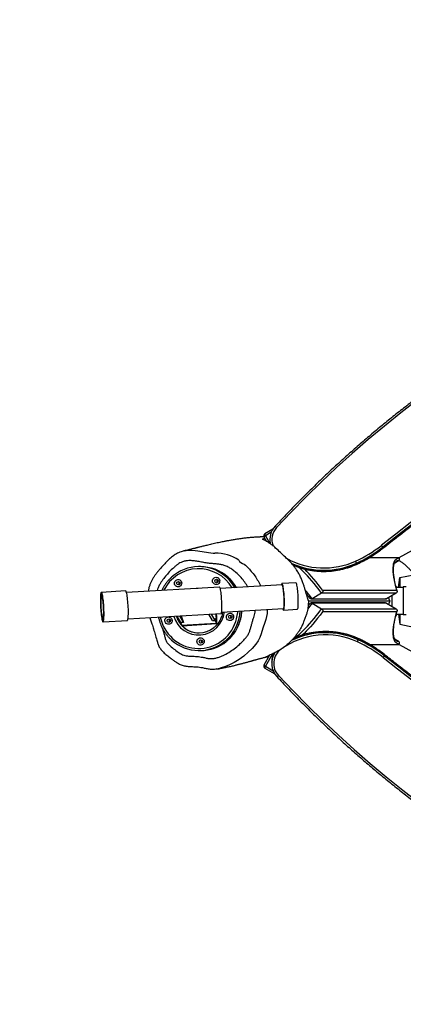
# Model space of a CAD drawing. Units: millimetres. Extents: x -1415 to -263, y 397 to 985.
# Drawn here: x -971 to -916, y 556 to 696 of the extents above; entities that cross this region are included whole.
import ezdxf

# ---------------------------------------------------------------- set-up
doc = ezdxf.new("R2010")
doc.units = ezdxf.units.MM
doc.header["$LTSCALE"] = 20
doc.header["$PDSIZE"] = -1
doc.layers.add('VP-DIM', color=7, linetype='Continuous')
doc.layers.add('VP-EQ', color=7, linetype='Continuous', true_color=0x8a3492)
doc.dimstyles.get("Standard").update_dxf_attribs({"dimtxt": 14, "dimasz": 20, "dimexe": 20, "dimexo": 50, "dimgap": 20, "dimtad": 0, "dimdec": 0, "dimzin": 0, "dimdsep": 46, "dimtxsty": 'Standard', "dimcen": -0.09, "dimadec": 0, "dimazin": 0, "dimtfac": 1, "dimtdec": 4, "dimtofl": 0, "dimtmove": 0, "dimatfit": 3, "dimfxl": 70, "dimfxlon": 1, "dimtolj": 1, "dimtzin": 0, "dimarcsym": 0})

# ---------------------------------------------------------------- blocks, each defined once
blk = doc.blocks.new('*D22')
at = {"layer": 'Defpoints', "color": 0}
for p in [(-415.05, 964.85), (-415.05, 613.73), (-1115, 611.87)]:
    blk.add_point(p, dxfattribs=at)
at = {"layer": 'VP-DIM', "color": 0, "lineweight": -2}
for p, q in [((-1115, 894.85), (-1115, 984.85)), ((-415.05, 894.85), (-415.05, 984.85)), ((-1095, 964.85), (-799.82, 964.85)), ((-435.05, 964.85), (-727.15, 964.85))]:
    blk.add_line(p, q, dxfattribs=at)
at = {"layer": 'VP-DIM', "color": 0}
for points in [[(-1095, 968.18), (-1095, 961.51), (-1115, 964.85)], [(-435.05, 961.51), (-435.05, 968.18), (-415.05, 964.85)]]:
    blk.add_solid(points, dxfattribs=at)
at = {"layer": 'VP-DIM', "color": 0, "insert": (-763.49, 964.85), "char_height": 14, "attachment_point": 5}
blk.add_mtext('\\A1;700', dxfattribs=at)
blk = doc.blocks.new('*D23')
at = {"layer": 'Defpoints', "color": 0}
for p in [(-570.04, 911.35), (-959.25, 613.25), (-570.04, 613.46)]:
    blk.add_point(p, dxfattribs=at)
at = {"layer": 'VP-DIM', "color": 0, "lineweight": -2}
for p, q in [((-959.25, 841.35), (-959.25, 931.35)), ((-570.04, 841.35), (-570.04, 931.35)), ((-939.25, 911.35), (-799.94, 911.35)), ((-590.04, 911.35), (-727.28, 911.35))]:
    blk.add_line(p, q, dxfattribs=at)
at = {"layer": 'VP-DIM', "color": 0}
for points in [[(-939.25, 914.69), (-939.25, 908.02), (-959.25, 911.35)], [(-590.04, 908.02), (-590.04, 914.69), (-570.04, 911.35)]]:
    blk.add_solid(points, dxfattribs=at)
at = {"layer": 'VP-DIM', "color": 0, "insert": (-763.61, 911.35), "char_height": 14, "attachment_point": 5}
blk.add_mtext('\\A1;400', dxfattribs=at)
blk = doc.blocks.new('RB1234')
at = {"color": 7, "linetype": 'Continuous', "lineweight": 25}
for p, q in [((-934.59, 623.59), (-935.76, 622.91)), ((-916.57, 619.53), (-908.46, 624.03)), ((-935.87, 622.5), (-935.49, 621.84)), ((-935.03, 622), (-935.02, 621.84)), ((-918.91, 621.01), (-918.91, 620.85)), ((-918.91, 620.85), (-918.91, 620.85)), ((-947.29, 620.47), (-947.26, 620.48)), ((-920.82, 619.53), (-916.57, 619.53)), ((-916.54, 619.49), (-916.56, 619.53)), ((-944.93, 618.23), (-945.16, 618.23)), ((-922.66, 618.72), (-922.65, 618.57)), ((-917.19, 618.77), (-916.65, 619.09)), ((-916.99, 618.98), (-916.99, 618.98)), ((-916.67, 615.23), (-916.46, 616.67)), ((-916.46, 616.67), (-914.45, 617.08)), ((-916.46, 616.67), (-916.46, 615.23)), ((-942.23, 615.31), (-955.52, 614.55)), ((-933.26, 615.61), (-942.12, 615.1)), ((-931.31, 615.94), (-933.3, 615.82)), ((-916.88, 615.23), (-917.06, 615.54)), ((-915.97, 615.23), (-916.98, 615.23)), ((-915.57, 615.33), (-915.97, 615.33)), ((-915.97, 615.33), (-915.97, 611.33)), ((-955.63, 614.76), (-959.11, 614.56)), ((-959.06, 614.34), (-959.09, 614.34)), ((-929.14, 613.61), (-918.51, 613.61)), ((-927.63, 614.45), (-928.99, 613.65)), ((-928.99, 613.65), (-918.36, 613.65)), ((-917, 614.45), (-927.63, 614.45)), ((-927.5, 614.86), (-916.91, 614.86)), ((-917, 614.45), (-918.36, 613.65)), ((-917.9, 613.33), (-918.09, 613.81)), ((-941.92, 611.74), (-933.07, 612.25)), ((-929.52, 613.33), (-917.9, 613.33)), ((-918.51, 613.04), (-929.14, 613.04)), ((-928.99, 613), (-927.63, 612.2)), ((-918.36, 613), (-928.99, 613)), ((-927.63, 612.2), (-917, 612.2)), ((-918.36, 613), (-917, 612.2)), ((-917.9, 613.33), (-918.09, 612.84)), ((-955.3, 610.75), (-942.01, 611.52)), ((-947.77, 610.26), (-948.27, 611.16)), ((-947.38, 610.28), (-947.88, 611.18)), ((-947.71, 611.19), (-947.38, 610.27)), ((-943.25, 610.53), (-943.74, 611.42)), ((-942.86, 610.55), (-943.35, 611.44)), ((-942.85, 610.81), (-942.86, 610.55)), ((-942.85, 610.81), (-942.86, 610.55)), ((-942.81, 610.7), (-942.85, 610.81)), ((-942.85, 610.81), (-942.71, 610.43)), ((-942.85, 610.81), (-942.85, 610.81)), ((-942.67, 611.12), (-942.81, 610.7)), ((-942.64, 611.43), (-942.69, 611.43)), ((-942.69, 611.43), (-942.67, 611.12)), ((-942.69, 611.43), (-942.64, 611.43)), ((-942.65, 610.69), (-942.69, 611.41)), ((-942.69, 611.41), (-942.64, 611.41)), ((-942.64, 611.48), (-942.64, 611.43)), ((-942.6, 610.69), (-942.64, 611.41)), ((-933.08, 612.03), (-931.1, 612.14)), ((-916.91, 611.79), (-927.5, 611.79)), ((-916.88, 611.43), (-917.06, 611.11)), ((-916.99, 611.43), (-915.97, 611.43)), ((-916.67, 611.43), (-916.46, 609.99)), ((-916.46, 611.43), (-916.46, 609.99)), ((-915.57, 611.33), (-915.97, 611.33)), ((-958.88, 610.55), (-958.84, 610.55)), ((-958.86, 610.33), (-955.39, 610.53)), ((-947.77, 610.26), (-947.38, 610.28)), ((-947.38, 610.27), (-947.77, 610.25)), ((-947.77, 610.26), (-947.77, 610.25)), ((-947.77, 610.25), (-947.64, 609.87)), ((-947.64, 609.87), (-942.72, 610.17)), ((-947.58, 609.79), (-942.66, 610.09)), ((-943.25, 610.53), (-942.86, 610.55)), ((-943.25, 610.52), (-942.86, 610.55)), ((-943.25, 610.52), (-943.25, 610.53)), ((-943.25, 610.53), (-943.25, 610.52)), ((-942.86, 610.55), (-942.72, 610.17)), ((-942.81, 610.7), (-942.81, 610.7)), ((-942.72, 610.17), (-942.71, 610.43)), ((-942.65, 610.69), (-942.6, 610.69)), ((-916.46, 609.99), (-913.56, 609.38)), ((-922.4, 607.94), (-922.4, 607.79)), ((-920.81, 607.12), (-916.57, 607.12)), ((-916.65, 607.57), (-917.19, 607.88)), ((-916.99, 607.67), (-916.99, 607.67)), ((-916.57, 607.12), (-908.46, 602.62)), ((-916.56, 607.12), (-916.54, 607.16)), ((-945.16, 606.23), (-944.93, 606.23)), ((-935.07, 605.56), (-935.87, 604.15)), ((-918.65, 605.65), (-918.66, 605.5)), ((-918.65, 605.65), (-918.65, 605.66)), ((-935.76, 603.74), (-934.4, 602.94)), ((-934.77, 604.67), (-934.78, 604.51))]:
    blk.add_line(p, q, dxfattribs=at)
at = {"color": 8, "linetype": 'Continuous', "lineweight": 25}
for p, q in [((-934.83, 623.14), (-935.66, 622.65)), ((-935.66, 622.65), (-935.03, 621.54)), ((-916.54, 619.49), (-916.56, 619.53)), ((-916.54, 619.49), (-916.54, 619.49)), ((-931.57, 618.39), (-931.64, 618.35)), ((-922.65, 618.56), (-922.65, 618.57)), ((-917.19, 618.77), (-916.65, 619.08)), ((-916.65, 619.09), (-916.65, 619.08)), ((-936.62, 616.01), (-936.31, 615.43)), ((-942.8, 610.68), (-942.65, 610.69)), ((-931.47, 608.2), (-931.43, 608.17)), ((-922.4, 607.94), (-922.4, 607.94)), ((-916.65, 607.57), (-917.19, 607.88)), ((-916.65, 607.57), (-916.65, 607.57)), ((-916.56, 607.12), (-916.54, 607.16)), ((-916.54, 607.16), (-916.54, 607.16)), ((-934.67, 605.75), (-935.66, 604)), ((-935.66, 604), (-934.57, 603.36))]:
    blk.add_line(p, q, dxfattribs=at)
at = {"color": 7, "linetype": 'Continuous', "lineweight": 25, "flags": 128}
for points in [[(-935.02, 621.84), (-935.02, 621.8), (-935, 621.52)], [(-945.69, 620.54), (-945.69, 620.54), (-945.31, 620.49), (-943.81, 620.27), (-943.11, 620.18), (-942.88, 620.17), (-942.88, 620.17)], [(-916.91, 614.86), (-917.04, 615.36), (-917.15, 615.84), (-917.24, 616.29), (-917.31, 616.71), (-917.36, 617.1), (-917.4, 617.47), (-917.41, 617.8), (-917.41, 618.11), (-917.39, 618.39), (-917.35, 618.63), (-917.29, 618.85), (-917.21, 619.03), (-917.11, 619.19), (-917, 619.31), (-916.86, 619.4), (-916.71, 619.46), (-916.54, 619.49)], [(-948.66, 615.83), (-948.65, 615.97), (-948.61, 616.1), (-948.53, 616.21), (-948.43, 616.3), (-948.31, 616.36), (-948.18, 616.39), (-948.04, 616.38), (-947.91, 616.33), (-947.8, 616.25), (-947.71, 616.15), (-947.66, 616.03), (-947.63, 615.89), (-947.64, 615.76), (-947.68, 615.63), (-947.76, 615.51), (-947.86, 615.42), (-947.98, 615.36), (-948.12, 615.34), (-948.25, 615.35), (-948.38, 615.39), (-948.49, 615.47), (-948.58, 615.57), (-948.64, 615.7), (-948.66, 615.83)], [(-943.23, 616.16), (-943.22, 616.3), (-943.18, 616.43), (-943.1, 616.54), (-943, 616.63), (-942.88, 616.69), (-942.75, 616.71), (-942.61, 616.7), (-942.48, 616.66), (-942.37, 616.58), (-942.28, 616.48), (-942.22, 616.36), (-942.2, 616.22), (-942.21, 616.09), (-942.25, 615.96), (-942.33, 615.84), (-942.43, 615.75), (-942.55, 615.69), (-942.68, 615.67), (-942.82, 615.68), (-942.95, 615.72), (-943.06, 615.8), (-943.15, 615.9), (-943.21, 616.02), (-943.23, 616.16)], [(-942.01, 611.52), (-942.01, 611.52), (-941.98, 611.54), (-941.95, 611.6), (-941.93, 611.69), (-941.91, 611.81), (-941.9, 611.96), (-941.89, 612.14), (-941.88, 612.35), (-941.88, 612.57), (-941.88, 612.81), (-941.89, 613.06), (-941.9, 613.32), (-941.92, 613.57), (-941.94, 613.83), (-941.96, 614.08), (-941.98, 614.31), (-942.01, 614.53), (-942.04, 614.73), (-942.07, 614.9), (-942.1, 615.05), (-942.14, 615.17), (-942.17, 615.25), (-942.2, 615.3), (-942.23, 615.31)], [(-932.95, 612.91), (-932.95, 613.14), (-932.95, 613.38), (-932.96, 613.63), (-932.97, 613.89), (-932.99, 614.15), (-933.01, 614.4), (-933.03, 614.65), (-933.06, 614.88), (-933.09, 615.1), (-933.12, 615.29), (-933.15, 615.46), (-933.18, 615.59), (-933.21, 615.7), (-933.25, 615.78), (-933.28, 615.82), (-933.31, 615.82), (-933.33, 615.79), (-933.36, 615.72), (-933.38, 615.63), (-933.38, 615.6)], [(-932.98, 613.02), (-932.98, 613.24), (-932.98, 613.47), (-932.99, 613.71), (-933, 613.96), (-933.02, 614.21), (-933.04, 614.45), (-933.06, 614.68), (-933.09, 614.89), (-933.12, 615.08), (-933.15, 615.25), (-933.18, 615.39), (-933.21, 615.5), (-933.24, 615.58), (-933.27, 615.62), (-933.3, 615.62), (-933.31, 615.61)], [(-930.97, 613.02), (-930.97, 613.25), (-930.97, 613.49), (-930.98, 613.75), (-930.99, 614.01), (-931.01, 614.26), (-931.03, 614.52), (-931.05, 614.76), (-931.08, 615), (-931.1, 615.21), (-931.13, 615.4), (-931.17, 615.57), (-931.2, 615.71), (-931.23, 615.82), (-931.26, 615.89), (-931.29, 615.93), (-931.31, 615.94)], [(-958.95, 614.17), (-958.98, 614.31), (-959.01, 614.43), (-959.05, 614.51), (-959.08, 614.55), (-959.11, 614.56), (-959.14, 614.53), (-959.17, 614.47), (-959.19, 614.37), (-959.21, 614.24), (-959.23, 614.07), (-959.24, 613.88), (-959.25, 613.67), (-959.25, 613.43), (-959.25, 613.18), (-959.24, 612.91), (-959.23, 612.64), (-959.22, 612.36), (-959.2, 612.09), (-959.18, 611.82), (-959.15, 611.56), (-959.12, 611.32), (-959.09, 611.09), (-959.06, 610.89), (-959.02, 610.72), (-958.99, 610.57), (-958.95, 610.46), (-958.92, 610.38), (-958.89, 610.34), (-958.86, 610.33), (-958.83, 610.36), (-958.8, 610.42), (-958.78, 610.52), (-958.76, 610.65), (-958.74, 610.81), (-958.73, 611), (-958.72, 611.22), (-958.72, 611.45), (-958.72, 611.71), (-958.73, 611.97), (-958.74, 612.25), (-958.75, 612.52), (-958.77, 612.8), (-958.79, 613.07), (-958.82, 613.33), (-958.85, 613.57), (-958.88, 613.79), (-958.91, 613.99), (-958.95, 614.17)], [(-958.95, 614.01), (-958.98, 614.14), (-959.01, 614.25), (-959.05, 614.32), (-959.08, 614.36), (-959.11, 614.36), (-959.13, 614.32), (-959.16, 614.25), (-959.18, 614.15), (-959.2, 614.01), (-959.21, 613.85), (-959.22, 613.66), (-959.22, 613.44), (-959.22, 613.21), (-959.22, 612.97), (-959.21, 612.71), (-959.2, 612.45), (-959.18, 612.19), (-959.16, 611.93), (-959.14, 611.68), (-959.11, 611.45), (-959.08, 611.24), (-959.05, 611.05), (-959.02, 610.88), (-958.99, 610.74), (-958.95, 610.64), (-958.92, 610.57), (-958.89, 610.53), (-958.86, 610.53), (-958.83, 610.57), (-958.81, 610.64), (-958.79, 610.74), (-958.77, 610.87), (-958.76, 611.04), (-958.75, 611.23), (-958.75, 611.44), (-958.74, 611.68), (-958.75, 611.92), (-958.76, 612.18), (-958.77, 612.44), (-958.79, 612.7), (-958.81, 612.96), (-958.83, 613.2), (-958.86, 613.44), (-958.89, 613.65), (-958.92, 613.84), (-958.95, 614.01)], [(-958.87, 610.55), (-958.85, 610.57), (-958.82, 610.63), (-958.8, 610.72), (-958.78, 610.84), (-958.77, 610.99), (-958.76, 611.17), (-958.75, 611.38), (-958.75, 611.6), (-958.75, 611.84), (-958.76, 612.09), (-958.77, 612.35), (-958.78, 612.6), (-958.8, 612.86), (-958.82, 613.11), (-958.85, 613.34), (-958.88, 613.56), (-958.91, 613.76), (-958.94, 613.93), (-958.97, 614.08), (-959, 614.2), (-959.03, 614.28), (-959.07, 614.33), (-959.1, 614.34), (-959.12, 614.32), (-959.15, 614.26), (-959.17, 614.17), (-959.19, 614.05), (-959.2, 613.89), (-959.21, 613.71), (-959.22, 613.51), (-959.22, 613.29), (-959.22, 613.05), (-959.21, 612.8), (-959.2, 612.54), (-959.19, 612.28), (-959.17, 612.03), (-959.15, 611.78), (-959.12, 611.54), (-959.09, 611.32), (-959.06, 611.13), (-959.03, 610.95), (-959, 610.81), (-958.97, 610.69), (-958.93, 610.61), (-958.9, 610.56), (-958.87, 610.55)], [(-958.89, 610.75), (-958.86, 610.77), (-958.84, 610.83), (-958.81, 610.92), (-958.8, 611.04), (-958.78, 611.2), (-958.78, 611.38), (-958.77, 611.58), (-958.77, 611.81), (-958.78, 612.04), (-958.79, 612.29), (-958.8, 612.53), (-958.82, 612.78), (-958.84, 613.02), (-958.86, 613.24), (-958.89, 613.45), (-958.92, 613.64), (-958.95, 613.8), (-958.98, 613.94), (-959.01, 614.04), (-959.04, 614.11), (-959.07, 614.14), (-959.1, 614.13), (-959.12, 614.09), (-959.14, 614.02), (-959.16, 613.91), (-959.18, 613.77), (-959.19, 613.6), (-959.2, 613.41), (-959.2, 613.19), (-959.19, 612.96), (-959.19, 612.72), (-959.18, 612.48), (-959.16, 612.23), (-959.14, 611.99), (-959.12, 611.75), (-959.09, 611.54), (-959.07, 611.34), (-959.04, 611.16), (-959.01, 611.01), (-958.97, 610.89), (-958.94, 610.81), (-958.91, 610.76), (-958.89, 610.75)], [(-955.47, 614.37), (-955.51, 614.51), (-955.54, 614.63), (-955.58, 614.71), (-955.61, 614.75), (-955.63, 614.76)], [(-955.39, 610.53), (-955.38, 610.53), (-955.35, 610.56), (-955.33, 610.62), (-955.3, 610.72), (-955.28, 610.85), (-955.27, 611.01), (-955.26, 611.2), (-955.25, 611.42), (-955.25, 611.65), (-955.25, 611.91), (-955.25, 612.17), (-955.27, 612.45), (-955.28, 612.72), (-955.3, 613), (-955.32, 613.27), (-955.35, 613.53), (-955.38, 613.77), (-955.41, 613.99), (-955.44, 614.19), (-955.47, 614.37)], [(-933.19, 612.24), (-933.16, 612.15), (-933.13, 612.08), (-933.1, 612.04), (-933.07, 612.03), (-933.04, 612.06), (-933.02, 612.13), (-933, 612.23), (-932.98, 612.36), (-932.97, 612.52), (-932.96, 612.7), (-932.95, 612.91)], [(-933.12, 612.24), (-933.1, 612.23), (-933.07, 612.24), (-933.04, 612.29), (-933.02, 612.38), (-933.01, 612.49), (-932.99, 612.64), (-932.98, 612.82), (-932.98, 613.02)], [(-931.43, 608.17), (-931.23, 608.29), (-931.01, 608.45), (-930.77, 608.63), (-930.52, 608.86), (-930.25, 609.11), (-929.97, 609.39), (-929.67, 609.71), (-929.36, 610.06), (-929.03, 610.43), (-928.7, 610.83), (-928.35, 611.26), (-927.99, 611.72), (-927.63, 612.2)], [(-931.1, 612.14), (-931.09, 612.15), (-931.06, 612.18), (-931.04, 612.24), (-931.01, 612.34), (-931, 612.47), (-930.98, 612.63), (-930.97, 612.82), (-930.97, 613.02)], [(-950.03, 610.48), (-950.02, 610.62), (-949.98, 610.75), (-949.9, 610.86), (-949.8, 610.95), (-949.68, 611.01), (-949.55, 611.04), (-949.41, 611.03), (-949.29, 610.98), (-949.17, 610.91), (-949.09, 610.8), (-949.03, 610.68), (-949, 610.55), (-949.01, 610.41), (-949.06, 610.28), (-949.13, 610.17), (-949.23, 610.08), (-949.35, 610.02), (-949.49, 609.99), (-949.62, 610), (-949.75, 610.05), (-949.86, 610.12), (-949.95, 610.23), (-950.01, 610.35), (-950.03, 610.48)], [(-941.24, 611.02), (-941.24, 611.15), (-941.19, 611.28), (-941.12, 611.4), (-941.01, 611.48), (-940.89, 611.54), (-940.76, 611.57), (-940.62, 611.56), (-940.5, 611.52), (-940.39, 611.44), (-940.3, 611.34), (-940.24, 611.21), (-940.21, 611.08), (-940.22, 610.94), (-940.27, 610.81), (-940.34, 610.7), (-940.44, 610.61), (-940.57, 610.55), (-940.7, 610.52), (-940.83, 610.53), (-940.96, 610.58), (-941.07, 610.65), (-941.16, 610.76), (-941.22, 610.88), (-941.24, 611.02)], [(-916.54, 607.16), (-916.71, 607.19), (-916.86, 607.25), (-917, 607.34), (-917.11, 607.46), (-917.21, 607.62), (-917.29, 607.8), (-917.35, 608.02), (-917.39, 608.26), (-917.41, 608.54), (-917.41, 608.85), (-917.4, 609.18), (-917.36, 609.55), (-917.31, 609.94), (-917.24, 610.36), (-917.15, 610.81), (-917.04, 611.29), (-916.91, 611.79)], [(-947.64, 609.87), (-947.61, 609.81), (-947.58, 609.79), (-947.58, 609.79)], [(-942.72, 610.17), (-942.69, 610.11), (-942.66, 610.09), (-942.64, 610.11), (-942.62, 610.17), (-942.6, 610.27), (-942.59, 610.39), (-942.59, 610.53), (-942.6, 610.69)], [(-942.71, 610.43), (-942.7, 610.4), (-942.68, 610.39), (-942.67, 610.4), (-942.66, 610.43), (-942.65, 610.48), (-942.65, 610.54), (-942.65, 610.61), (-942.65, 610.69)], [(-945.45, 607.51), (-945.44, 607.64), (-945.4, 607.77), (-945.32, 607.89), (-945.22, 607.98), (-945.1, 608.04), (-944.96, 608.06), (-944.83, 608.05), (-944.7, 608.01), (-944.59, 607.93), (-944.5, 607.83), (-944.44, 607.7), (-944.42, 607.57), (-944.43, 607.43), (-944.47, 607.3), (-944.55, 607.19), (-944.65, 607.1), (-944.77, 607.04), (-944.9, 607.01), (-945.04, 607.02), (-945.16, 607.07), (-945.28, 607.15), (-945.36, 607.25), (-945.42, 607.37), (-945.45, 607.51)]]:
    blk.add_lwpolyline(points, dxfattribs=at)
at = {"color": 8, "linetype": 'Continuous', "lineweight": 25, "flags": 128}
for points in [[(-947.26, 620.48), (-946.66, 620.58), (-946.18, 620.59), (-945.69, 620.54), (-945.69, 620.54), (-945.69, 620.54)], [(-927.63, 614.45), (-927.99, 614.93), (-928.35, 615.39), (-928.7, 615.82), (-929.03, 616.22), (-929.36, 616.6), (-929.67, 616.94), (-929.97, 617.26), (-930.25, 617.54), (-930.52, 617.8), (-930.77, 618.02), (-930.97, 618.17)], [(-928.99, 613), (-929.36, 612.52), (-929.62, 612.19)], [(-950.69, 611.02), (-950.69, 611.01), (-950.58, 610.57), (-950.43, 610.15), (-950.26, 609.74), (-950.05, 609.35), (-949.81, 608.97), (-949.55, 608.61), (-949.25, 608.28), (-948.93, 607.97), (-948.59, 607.68), (-948.23, 607.43), (-947.85, 607.2), (-947.45, 607.01), (-947.04, 606.84), (-946.62, 606.71), (-946.19, 606.62), (-945.76, 606.56), (-945.32, 606.53), (-944.87, 606.54), (-944.44, 606.58), (-944, 606.66), (-943.58, 606.78), (-943.16, 606.92), (-942.76, 607.1), (-942.37, 607.31), (-942, 607.56), (-941.64, 607.83), (-941.32, 608.12), (-941.01, 608.45), (-940.73, 608.79), (-940.48, 609.16), (-940.26, 609.55), (-940.06, 609.95), (-939.9, 610.37), (-939.78, 610.79), (-939.68, 611.23), (-939.62, 611.68), (-939.61, 611.87)], [(-935.43, 612.11), (-935.41, 611.96), (-935.43, 611.53), (-935.49, 611.11), (-935.62, 610.68), (-935.77, 610.26), (-936.03, 609.45), (-936.26, 608.65), (-936.45, 608.11), (-936.71, 607.61), (-937.04, 607.15), (-937.57, 606.55), (-938.14, 605.99), (-938.76, 605.46), (-939.41, 604.97), (-940.12, 604.53), (-940.87, 604.16), (-941.5, 603.91), (-942.16, 603.71), (-942.16, 603.71), (-942.16, 603.71)], [(-927.5, 611.79), (-927.86, 611.31), (-928.22, 610.86), (-928.57, 610.43), (-928.91, 610.02), (-929.23, 609.65), (-929.55, 609.3), (-929.84, 608.99), (-930.13, 608.7), (-930.4, 608.45), (-930.42, 608.43)], [(-931.43, 608.17), (-931.38, 608.14), (-931.35, 608.11)]]:
    blk.add_lwpolyline(points, dxfattribs=at)
at = {"color": 7, "linetype": 'Continuous', "lineweight": 25}
for centre in [(-942.66, 616.19), (-948.1, 615.86), (-949.47, 610.52), (-940.68, 611.05), (-944.88, 607.54)]:
    blk.add_circle(centre, 0.249, dxfattribs=at)
for centre, radius, start, end in [((-819.39, 517.5), 156.38, 101.8168, 137.1649), ((-770.28, 433.36), 239.71, 108.4674, 128.3771), ((-770.28, 433.33), 239.41, 108.4674, 128.3771), ((-770.27, 433.17), 239.41, 108.4674, 128.3771), ((-932.23, 622.09), 2.8, 137.1453, 192.4687), ((-934.68, 623.26), 0.831, 42.1005, 61.4614), ((-935.61, 622.65), 0.3, 120.3813, 209.6217), ((-930.13, 635.2), 17.77, 294.4272, 308.3809), ((-930.13, 635.18), 18.07, 294.4276, 308.3803), ((-930.13, 635.02), 18.07, 294.4276, 308.3803), ((-920.37, 620.17), 1.68, 30.0083, 41.0362), ((-942.88, 613.85), 6.31, 57.1372, 89.9495), ((-916.8, 619.34), 0.3, 300.3813, 29.6217), ((-916.8, 619.34), 0.302, 300.7408, 29.8906), ((-945.16, 612.39), 5.84, 49.7103, 132.3616), ((-944.94, 612.37), 5.86, 48.6322, 89.9381), ((-925.19, 617.84), 2.69, 19.1423, 26.1031), ((-942.38, 616.19), 0.251, 125.5494, 183.5115), ((-947.81, 615.86), 0.251, 125.5329, 183.5179), ((-947.81, 615.86), 0.25, 183.1819, 234.5227), ((-942.38, 616.19), 0.251, 183.1954, 234.4981), ((-945.07, 612.22), 3.48, 197.8606, 222.6734), ((-940.39, 611.05), 0.251, 125.5389, 183.5221), ((-940.39, 611.05), 0.25, 183.1844, 234.5091), ((-949.18, 610.52), 0.251, 125.5328, 183.5179), ((-949.18, 610.51), 0.25, 183.1817, 234.5229), ((-945.13, 612.15), 3.39, 224.0817, 269.9203), ((-945.16, 612.14), 3.38, 231.6915, 309.0866), ((-927.07, 597.5), 10.97, 65.566, 125.4286), ((-929.87, 591.49), 18.07, 51.6192, 65.573), ((-945.16, 612.08), 5.84, 227.9143, 310.1286), ((-944.94, 612.08), 5.85, 270.0517, 309.6746), ((-944.6, 607.54), 0.251, 125.5441, 183.5067), ((-944.6, 607.54), 0.251, 183.1998, 234.5048), ((-924.94, 608.66), 2.68, 333.8924, 340.8623), ((-929.88, 591.3), 17.77, 51.6197, 65.5725), ((-929.88, 591.33), 18.07, 51.6195, 65.5727), ((-916.8, 607.31), 0.3, 330.3783, 59.6187), ((-916.8, 607.31), 0.302, 330.1094, 59.2592), ((-931.97, 604.42), 2.8, 147.6167, 222.8663), ((-931.97, 604.58), 2.8, 152.7154, 178.1916), ((-931.97, 604.39), 2.51, 125.3848, 222.8441), ((-920.11, 606.34), 1.68, 318.9612, 330.0012), ((-770.03, 793.15), 239.71, 231.6229, 251.5326), ((-770.03, 793.18), 239.41, 231.6229, 251.5326), ((-770.02, 793.34), 239.41, 231.6229, 251.5326), ((-935.61, 604), 0.3, 150.3783, 239.6187), ((-934.24, 603.2), 0.3, 239.6187, 251.0903), ((-934.43, 603.24), 0.832, 298.5512, 317.8868), ((-819.13, 709.01), 156.38, 222.8355, 258.1828)]:
    blk.add_arc(centre, radius, start, end, dxfattribs=at)
at = {"color": 8, "linetype": 'Continuous', "lineweight": 25}
for centre, radius, start, end in [((-932.23, 622.12), 2.51, 137.1374, 202.437), ((-935.4, 622.06), 0.637, 113.8079, 136.9765), ((-935.31, 622.93), 0.453, 183.232, 218.8797), ((-927.32, 629.01), 10.97, 240.8275, 294.4287), ((-945.21, 612.35), 5.58, 30.7197, 153.3408), ((-927.32, 628.99), 11.27, 245.5622, 294.4259), ((-927.31, 628.83), 11.27, 246.9499, 294.425), ((-950.26, 598.14), 28.24, 36.3046, 44.4607), ((-916.6, 618.31), 0.781, 93.3297, 119.8131), ((-945.24, 612.28), 5.98, 29.482, 49.7842), ((-945.01, 612.28), 5.98, 29.6199, 48.6937), ((-945.31, 614), 1.13, 87.2465, 99.3328), ((-962.77, 588.3), 42.23, 36.8926, 39.1132), ((-945.21, 612.17), 3.7, 196.3861, 353.5872), ((-945.09, 612.22), 3.48, 197.8782, 223.5418), ((-945.28, 612.22), 6.03, 310.1537, 356.8889), ((-945.05, 612.22), 6.03, 309.7256, 357.0138), ((-945.19, 612.12), 3.34, 224.0526, 231.8855), ((-927.07, 597.52), 11.27, 65.5735, 115.7135), ((-927.06, 597.68), 11.27, 65.574, 114.2862), ((-931.04, 607.72), 0.594, 130.7053, 150.1906), ((-916.6, 608.35), 0.782, 240.3107, 266.6573), ((-935.4, 604.59), 0.637, 223.0235, 246.1921), ((-935.31, 603.72), 0.453, 141.1203, 176.768), ((-934.33, 602.97), 0.0661, 150.0034, 201.5184)]:
    blk.add_arc(centre, radius, start, end, dxfattribs=at)
at = {"color": 7, "linetype": 'Continuous', "lineweight": 25}
blk.add_ellipse((-917.29, 613.33), major_axis=(0, 1.9), ratio=0.176327, start_param=1.150265, end_param=1.991328, dxfattribs=at)
for points, knots in [([(-851.47, 670.83), (-851.85, 670.75), (-852.96, 670.51), (-854.79, 670.1), (-856.95, 669.58), (-859.1, 669.04), (-861.25, 668.46), (-863.39, 667.85), (-865.51, 667.21), (-867.63, 666.54), (-869.74, 665.84), (-871.84, 665.11), (-873.93, 664.35), (-876.01, 663.56), (-878.07, 662.75), (-880.13, 661.9), (-882.17, 661.02), (-884.2, 660.12), (-886.21, 659.19), (-888.22, 658.23), (-890.21, 657.24), (-892.18, 656.22), (-894.14, 655.17), (-896.08, 654.1), (-898.01, 653), (-899.93, 651.87), (-901.82, 650.72), (-903.7, 649.54), (-905.57, 648.33), (-907.41, 647.1), (-909.24, 645.84), (-911.05, 644.55), (-912.84, 643.24), (-914.61, 641.9), (-916.36, 640.54), (-918.1, 639.16), (-919.81, 637.75), (-921.5, 636.31), (-923.18, 634.85), (-924.83, 633.37), (-926.46, 631.87), (-928.07, 630.34), (-929.65, 628.79), (-931.22, 627.22), (-932.76, 625.62), (-933.77, 624.54), (-934.28, 624)], [0, 0, 0, 0, 0.012102, 0.035073, 0.058045, 0.081017, 0.103989, 0.12696, 0.149932, 0.172904, 0.195876, 0.218848, 0.241819, 0.264791, 0.287763, 0.310735, 0.333707, 0.356678, 0.37965, 0.402622, 0.425594, 0.448565, 0.471537, 0.494509, 0.517481, 0.540453, 0.563424, 0.586396, 0.609368, 0.63234, 0.655311, 0.678283, 0.701255, 0.724226, 0.747198, 0.77017, 0.793142, 0.816113, 0.839085, 0.862057, 0.885028, 0.908, 0.930972, 0.953943, 0.976915, 1, 1, 1, 1]), ([(-918.91, 620.85), (-918.53, 621.15), (-917.43, 622.01), (-915.61, 623.43), (-913.42, 625.08), (-911.21, 626.71), (-908.98, 628.31), (-906.74, 629.88), (-904.47, 631.44), (-902.19, 632.96), (-899.89, 634.46), (-897.58, 635.93), (-895.25, 637.38), (-892.9, 638.8), (-890.53, 640.19), (-888.15, 641.55), (-885.75, 642.89), (-883.34, 644.2), (-880.92, 645.48), (-878.47, 646.74), (-876.02, 647.96), (-873.55, 649.16), (-871.06, 650.33), (-868.57, 651.47), (-866.06, 652.59), (-863.54, 653.67), (-861, 654.73), (-858.45, 655.75), (-855.89, 656.75), (-853.32, 657.72), (-850.74, 658.65), (-848.34, 659.5), (-846.79, 660.02), (-846.11, 660.25)], [0, 0, 0, 0, 0.017353, 0.050345, 0.083337, 0.116329, 0.149321, 0.182313, 0.215305, 0.248297, 0.281289, 0.314281, 0.347273, 0.380265, 0.413257, 0.446249, 0.47924, 0.512232, 0.545224, 0.578216, 0.611208, 0.6442, 0.677192, 0.710184, 0.743176, 0.776168, 0.80916, 0.842152, 0.875144, 0.908136, 0.941128, 0.97412, 1, 1, 1, 1]), ([(-935.86, 622.48), (-935.88, 622.48), (-935.97, 622.48), (-936.12, 622.48), (-936.31, 622.47), (-936.48, 622.47), (-936.64, 622.46), (-936.83, 622.45), (-937.07, 622.44), (-937.37, 622.42), (-937.69, 622.39), (-938, 622.36), (-938.31, 622.33), (-938.61, 622.3), (-938.89, 622.26), (-939.15, 622.23), (-939.38, 622.2), (-939.62, 622.16), (-939.88, 622.12), (-940.15, 622.08), (-940.42, 622.03), (-940.69, 621.99), (-940.94, 621.94), (-941.17, 621.9), (-941.38, 621.86), (-941.61, 621.81), (-941.88, 621.76), (-942.2, 621.69), (-942.56, 621.62), (-942.94, 621.53), (-943.33, 621.44), (-943.7, 621.35), (-944.03, 621.28), (-944.33, 621.2), (-944.6, 621.14), (-944.84, 621.08), (-945.06, 621.02), (-945.22, 620.98), (-945.35, 620.95), (-945.45, 620.93), (-945.56, 620.9), (-945.69, 620.86), (-945.85, 620.83), (-946.04, 620.78), (-946.27, 620.72), (-946.53, 620.66), (-946.82, 620.59), (-947.07, 620.53), (-947.21, 620.5), (-947.26, 620.49)], [0, 0, 0, 0, 0.004279, 0.019022, 0.032639, 0.045098, 0.056399, 0.066541, 0.086453, 0.108484, 0.132519, 0.154871, 0.177983, 0.201372, 0.222874, 0.242225, 0.259782, 0.27794, 0.297803, 0.319372, 0.34227, 0.364091, 0.384055, 0.402564, 0.41962, 0.435511, 0.460237, 0.488143, 0.519226, 0.553481, 0.590905, 0.623306, 0.654166, 0.68257, 0.708519, 0.732015, 0.753063, 0.771664, 0.781386, 0.790937, 0.802789, 0.817176, 0.834097, 0.85355, 0.880233, 0.910556, 0.944514, 0.982103, 1, 1, 1, 1]), ([(-936.1, 622.15), (-936.04, 622.19), (-935.93, 622.25), (-935.81, 622.29), (-935.76, 622.3)], [0, 0, 0, 0, 0.585583, 1, 1, 1, 1]), ([(-929.52, 613.33), (-929.58, 613.53), (-929.73, 614.03), (-929.92, 614.67), (-930.09, 615.24), (-930.22, 615.7), (-930.4, 616.2), (-930.63, 616.73), (-930.9, 617.26), (-931.19, 617.75), (-931.49, 618.18), (-931.85, 618.62), (-932.3, 619.09), (-932.87, 619.63), (-933.51, 620.24), (-934.13, 620.84), (-934.67, 621.29), (-935.13, 621.62), (-935.61, 621.92), (-935.92, 622.07), (-936.1, 622.15)], [0, 0, 0, 0, 0.051629, 0.123002, 0.158709, 0.194384, 0.235585, 0.277715, 0.318984, 0.361798, 0.398127, 0.435464, 0.499916, 0.565138, 0.65389, 0.742612, 0.802645, 0.862814, 0.92289, 1, 1, 1, 1]), ([(-922.65, 618.56), (-922.53, 618.62), (-922.18, 618.78), (-921.62, 619.07), (-920.96, 619.44), (-920.31, 619.84), (-919.69, 620.26), (-919.22, 620.6), (-918.97, 620.8), (-918.91, 620.85)], [0, 0, 0, 0, 0.090932, 0.262314, 0.433705, 0.605097, 0.776485, 0.947873, 1, 1, 1, 1]), ([(-947.3, 620.47), (-947.38, 620.45), (-947.58, 620.41), (-947.89, 620.3), (-948.23, 620.15), (-948.54, 619.97), (-948.83, 619.78), (-949.1, 619.56), (-949.39, 619.32), (-949.7, 619.01), (-950.05, 618.66), (-950.44, 618.23), (-950.8, 617.81), (-951.14, 617.41), (-951.4, 617.07), (-951.64, 616.72), (-951.85, 616.35), (-952.04, 615.96), (-952.21, 615.56), (-952.34, 615.14), (-952.41, 614.86), (-952.44, 614.72)], [0, 0, 0, 0, 0.031129, 0.077638, 0.124237, 0.169549, 0.210788, 0.253971, 0.299978, 0.350993, 0.418559, 0.485635, 0.567791, 0.627919, 0.680416, 0.729936, 0.784889, 0.837513, 0.892437, 0.947334, 1, 1, 1, 1]), ([(-939.46, 619.15), (-939.46, 619.15), (-939.46, 618.83), (-938.61, 618.67), (-938.11, 618), (-937.53, 617.41), (-937.05, 616.73), (-936.76, 616.25), (-936.62, 616.01)], [0, 0, 0, 0, 0.000001, 0.229727, 0.419176, 0.608642, 0.804297, 1, 1, 1, 1]), ([(-931.72, 618.46), (-931.64, 618.42), (-931.38, 618.31), (-930.93, 618.15), (-930.36, 617.97), (-929.78, 617.82), (-929.19, 617.71), (-928.61, 617.62), (-928.01, 617.57), (-927.42, 617.55), (-926.82, 617.56), (-926.23, 617.6), (-925.64, 617.68), (-925.05, 617.78), (-924.47, 617.92), (-923.9, 618.08), (-923.34, 618.27), (-922.93, 618.44), (-922.71, 618.54), (-922.65, 618.56)], [0, 0, 0, 0, 0.028248, 0.092001, 0.155755, 0.219508, 0.283261, 0.347015, 0.410771, 0.474527, 0.538283, 0.602038, 0.665792, 0.729549, 0.793305, 0.85706, 0.920814, 0.981218, 1, 1, 1, 1]), ([(-916.87, 614.77), (-916.88, 614.83), (-916.94, 615.04), (-917.03, 615.4), (-917.13, 615.83), (-917.21, 616.23), (-917.27, 616.61), (-917.32, 616.96), (-917.35, 617.29), (-917.37, 617.59), (-917.37, 617.86), (-917.36, 618.1), (-917.34, 618.31), (-917.3, 618.49), (-917.25, 618.65), (-917.19, 618.77), (-917.13, 618.87), (-917.06, 618.94), (-917.01, 618.97), (-916.99, 618.98)], [0, 0, 0, 0, 0.022225, 0.084673, 0.147037, 0.209281, 0.271381, 0.333305, 0.395019, 0.456479, 0.517642, 0.57847, 0.638952, 0.699139, 0.759224, 0.819489, 0.880765, 0.94478, 1, 1, 1, 1]), ([(-916.6, 619.13), (-916.55, 619.1), (-916.37, 619), (-916.07, 618.79), (-915.71, 618.49), (-915.36, 618.17), (-915.02, 617.81), (-914.72, 617.45), (-914.53, 617.2), (-914.45, 617.08)], [0, 0, 0, 0, 0.062638, 0.223326, 0.380872, 0.538364, 0.701601, 0.864865, 1, 1, 1, 1]), ([(-949.1, 616.7), (-949.14, 616.66), (-949.29, 616.53), (-949.52, 616.28), (-949.8, 615.95), (-950.06, 615.6), (-950.28, 615.23), (-950.42, 614.97), (-950.48, 614.84), (-950.48, 614.84)], [0, 0, 0, 0, 0.070466, 0.255639, 0.440836, 0.62604, 0.811264, 0.996497, 1, 1, 1, 1]), ([(-939.81, 615.23), (-939.88, 615.34), (-940.01, 615.57), (-940.25, 615.91), (-940.53, 616.24), (-940.8, 616.53), (-940.98, 616.7), (-941.06, 616.77)], [0, 0, 0, 0, 0.186358, 0.404283, 0.622201, 0.840102, 1, 1, 1, 1]), ([(-929.82, 614.33), (-929.81, 614.32), (-929.7, 614.18), (-929.54, 613.97), (-929.39, 613.77), (-929.34, 613.71)], [0, 0, 0, 0, 0.044035, 0.72688, 1, 1, 1, 1]), ([(-928.99, 613.65), (-929.02, 613.64), (-929.08, 613.61), (-929.17, 613.61), (-929.25, 613.63), (-929.31, 613.67), (-929.33, 613.7), (-929.34, 613.71)], [0, 0, 0, 0, 0.221144, 0.441964, 0.670612, 0.917662, 1, 1, 1, 1]), ([(-927.5, 614.86), (-927.5, 614.86), (-927.48, 614.83), (-927.46, 614.77), (-927.47, 614.68), (-927.5, 614.59), (-927.55, 614.5), (-927.6, 614.47), (-927.63, 614.45)], [0, 0, 0, 0, 0.002617, 0.201329, 0.416358, 0.615365, 0.807569, 1, 1, 1, 1]), ([(-918.36, 613.65), (-918.39, 613.63), (-918.44, 613.61), (-918.49, 613.61), (-918.51, 613.61)], [0, 0, 0, 0, 0.620684, 1, 1, 1, 1]), ([(-916.91, 614.86), (-916.91, 614.86), (-916.89, 614.84), (-916.87, 614.78), (-916.85, 614.69), (-916.87, 614.59), (-916.92, 614.51), (-916.97, 614.47), (-917, 614.45)], [0, 0, 0, 0, 0.003068, 0.171284, 0.386678, 0.593602, 0.796733, 1, 1, 1, 1]), ([(-929.52, 613.33), (-929.53, 613.2), (-929.54, 612.96), (-929.57, 612.59), (-929.61, 612.2), (-929.69, 611.77), (-929.83, 611.31), (-930.01, 610.82), (-930.18, 610.39), (-930.33, 610.02), (-930.47, 609.71), (-930.66, 609.35), (-930.9, 608.97), (-931.18, 608.56), (-931.46, 608.19), (-931.75, 607.86), (-932.12, 607.48), (-932.56, 607.07), (-933.07, 606.68), (-933.59, 606.32), (-934.13, 606.01), (-934.69, 605.74), (-935.2, 605.49), (-935.5, 605.37), (-935.63, 605.33)], [0, 0, 0, 0, 0.03717, 0.074488, 0.111799, 0.14887, 0.18662, 0.224642, 0.26264, 0.286584, 0.310529, 0.334286, 0.370278, 0.40632, 0.441808, 0.477432, 0.512993, 0.577804, 0.64287, 0.70785, 0.786176, 0.864597, 0.943027, 1, 1, 1, 1]), ([(-929.34, 612.94), (-929.37, 612.9), (-929.45, 612.8), (-929.52, 612.7), (-929.57, 612.65)], [0, 0, 0, 0, 0.415301, 1, 1, 1, 1]), ([(-929.34, 612.94), (-929.33, 612.95), (-929.31, 612.98), (-929.25, 613.02), (-929.17, 613.05), (-929.08, 613.04), (-929.02, 613.02), (-928.99, 613)], [0, 0, 0, 0, 0.083372, 0.330144, 0.558534, 0.779106, 1, 1, 1, 1]), ([(-927.63, 612.2), (-927.6, 612.18), (-927.55, 612.15), (-927.5, 612.07), (-927.47, 611.97), (-927.46, 611.88), (-927.48, 611.82), (-927.5, 611.79), (-927.5, 611.79)], [0, 0, 0, 0, 0.192431, 0.384635, 0.583642, 0.798671, 0.997383, 1, 1, 1, 1]), ([(-918.51, 613.04), (-918.49, 613.04), (-918.44, 613.04), (-918.39, 613.02), (-918.36, 613)], [0, 0, 0, 0, 0.379316, 1, 1, 1, 1]), ([(-917, 612.2), (-916.97, 612.18), (-916.92, 612.15), (-916.87, 612.06), (-916.85, 611.96), (-916.87, 611.87), (-916.89, 611.82), (-916.91, 611.79), (-916.91, 611.79)], [0, 0, 0, 0, 0.203267, 0.406398, 0.613322, 0.828716, 0.996932, 1, 1, 1, 1]), ([(-952.17, 610.93), (-952.13, 610.83), (-952.04, 610.54), (-951.85, 610.01), (-951.64, 609.31), (-951.41, 608.53), (-951.24, 607.9), (-951.11, 607.47), (-951.04, 607.22), (-950.95, 606.99), (-950.83, 606.74), (-950.68, 606.51), (-950.51, 606.29), (-950.32, 606.09), (-950.11, 605.88), (-949.87, 605.68), (-949.55, 605.41), (-949.18, 605.11), (-948.76, 604.8), (-948.41, 604.57), (-948.1, 604.38), (-947.83, 604.25), (-947.56, 604.14), (-947.29, 604.06), (-947, 604.01), (-946.71, 603.97), (-946.39, 603.95), (-946.07, 603.94), (-945.7, 603.93), (-945.31, 603.9), (-944.86, 603.84), (-944.38, 603.74), (-943.93, 603.65), (-943.54, 603.59), (-943.23, 603.58), (-942.93, 603.58), (-942.72, 603.61), (-942.63, 603.62)], [0, 0, 0, 0, 0.024113, 0.066583, 0.123698, 0.183513, 0.245089, 0.267525, 0.281847, 0.301688, 0.321836, 0.341673, 0.361709, 0.382208, 0.403519, 0.426063, 0.451484, 0.495266, 0.532141, 0.565908, 0.588963, 0.61081, 0.632044, 0.653776, 0.672118, 0.695773, 0.720081, 0.742493, 0.766767, 0.800991, 0.831761, 0.868523, 0.910063, 0.932087, 0.955234, 0.978198, 1, 1, 1, 1]), ([(-950.94, 611), (-950.93, 610.93), (-950.88, 610.71), (-950.78, 610.36), (-950.63, 609.95), (-950.46, 609.56), (-950.25, 609.17), (-950.02, 608.81), (-949.76, 608.46), (-949.48, 608.13), (-949.25, 607.89), (-949.11, 607.77), (-949.08, 607.74)], [0, 0, 0, 0, 0.05861, 0.172187, 0.285761, 0.399327, 0.512891, 0.62645, 0.739998, 0.853543, 0.967077, 1, 1, 1, 1]), ([(-941.78, 611.74), (-941.79, 611.71), (-941.8, 611.57), (-941.86, 611.32), (-941.96, 611), (-942.09, 610.7), (-942.25, 610.41), (-942.43, 610.14), (-942.64, 609.88), (-942.84, 609.67), (-942.98, 609.56), (-943.03, 609.52)], [0, 0, 0, 0, 0.039081, 0.164942, 0.290806, 0.416683, 0.54257, 0.66847, 0.794395, 0.920345, 1, 1, 1, 1]), ([(-941.2, 607.58), (-941.16, 607.61), (-941.02, 607.72), (-940.78, 607.95), (-940.48, 608.27), (-940.21, 608.61), (-939.96, 608.96), (-939.74, 609.34), (-939.55, 609.73), (-939.39, 610.13), (-939.25, 610.54), (-939.14, 610.97), (-939.07, 611.39), (-939.03, 611.71), (-939.03, 611.88), (-939.03, 611.9)], [0, 0, 0, 0, 0.02559, 0.112789, 0.199999, 0.287214, 0.374438, 0.461666, 0.548901, 0.636144, 0.72339, 0.810642, 0.897898, 0.985157, 1, 1, 1, 1]), ([(-916.99, 607.67), (-917, 607.68), (-917.04, 607.7), (-917.1, 607.75), (-917.17, 607.84), (-917.23, 607.95), (-917.28, 608.09), (-917.32, 608.26), (-917.35, 608.46), (-917.37, 608.69), (-917.37, 608.95), (-917.36, 609.23), (-917.34, 609.54), (-917.3, 609.88), (-917.24, 610.24), (-917.17, 610.63), (-917.08, 611.05), (-916.98, 611.46), (-916.9, 611.75), (-916.87, 611.88)], [0, 0, 0, 0, 0.024947, 0.093917, 0.155787, 0.214498, 0.276674, 0.337241, 0.397353, 0.45748, 0.517843, 0.578535, 0.639563, 0.700898, 0.762499, 0.824324, 0.886335, 0.948501, 1, 1, 1, 1]), ([(-922.4, 607.94), (-922.5, 607.99), (-922.77, 608.11), (-923.24, 608.29), (-923.81, 608.48), (-924.38, 608.64), (-924.97, 608.76), (-925.55, 608.86), (-926.15, 608.92), (-926.74, 608.95), (-927.34, 608.95), (-927.93, 608.92), (-928.52, 608.86), (-929.11, 608.77), (-929.69, 608.65), (-930.27, 608.49), (-930.84, 608.31), (-931.3, 608.13), (-931.58, 608.01), (-931.67, 607.96)], [0, 0, 0, 0, 0.033219, 0.09552, 0.157828, 0.220134, 0.28244, 0.344748, 0.407056, 0.469363, 0.531672, 0.59398, 0.656286, 0.718595, 0.780902, 0.843211, 0.905518, 0.967825, 1, 1, 1, 1]), ([(-918.65, 605.66), (-918.76, 605.74), (-919.06, 605.98), (-919.58, 606.35), (-920.21, 606.76), (-920.85, 607.15), (-921.51, 607.52), (-922.03, 607.78), (-922.33, 607.91), (-922.4, 607.94)], [0, 0, 0, 0, 0.090932, 0.262314, 0.433699, 0.605087, 0.776478, 0.947867, 1, 1, 1, 1]), ([(-942.64, 603.62), (-942.62, 603.62), (-942.53, 603.63), (-942.36, 603.66), (-942.14, 603.69), (-941.94, 603.72), (-941.78, 603.75), (-941.58, 603.79), (-941.35, 603.83), (-941.07, 603.89), (-940.79, 603.95), (-940.52, 604.01), (-940.23, 604.08), (-939.97, 604.14), (-939.74, 604.2), (-939.55, 604.25), (-939.35, 604.3), (-939.15, 604.35), (-938.94, 604.41), (-938.73, 604.46), (-938.53, 604.52), (-938.33, 604.57), (-938.13, 604.63), (-937.95, 604.68), (-937.79, 604.72), (-937.67, 604.76), (-937.57, 604.78), (-937.49, 604.81), (-937.41, 604.83), (-937.31, 604.86), (-937.19, 604.89), (-937.05, 604.93), (-936.9, 604.97), (-936.73, 605.01), (-936.56, 605.06), (-936.38, 605.11), (-936.21, 605.15), (-936.01, 605.2), (-935.81, 605.26), (-935.59, 605.31), (-935.4, 605.35), (-935.25, 605.39), (-935.18, 605.4), (-935.15, 605.41)], [0, 0, 0, 0, 0.005443, 0.03335, 0.058073, 0.07961, 0.097959, 0.113115, 0.145428, 0.179156, 0.210467, 0.243136, 0.277853, 0.314667, 0.33771, 0.361505, 0.386051, 0.411347, 0.437395, 0.464193, 0.490817, 0.515314, 0.543004, 0.567234, 0.588005, 0.605316, 0.619169, 0.629039, 0.641217, 0.656075, 0.673614, 0.693833, 0.716733, 0.740778, 0.767205, 0.795026, 0.821837, 0.847529, 0.886854, 0.923233, 0.956666, 0.987155, 1, 1, 1, 1]), ([(-935.63, 605.33), (-935.61, 605.33), (-935.48, 605.37), (-935.31, 605.41), (-935.17, 605.44), (-935.13, 605.45)], [0, 0, 0, 0, 0.154747, 0.77372, 1, 1, 1, 1]), ([(-845.86, 566.26), (-846.31, 566.41), (-847.64, 566.86), (-849.82, 567.62), (-852.41, 568.55), (-854.98, 569.51), (-857.54, 570.5), (-860.09, 571.51), (-862.63, 572.56), (-865.15, 573.64), (-867.67, 574.74), (-870.17, 575.88), (-872.65, 577.04), (-875.13, 578.23), (-877.59, 579.45), (-880.03, 580.7), (-882.46, 581.97), (-884.88, 583.28), (-887.28, 584.61), (-889.66, 585.96), (-892.03, 587.35), (-894.39, 588.76), (-896.72, 590.2), (-899.04, 591.67), (-901.35, 593.16), (-903.63, 594.68), (-905.9, 596.22), (-908.15, 597.79), (-910.38, 599.39), (-912.59, 601.01), (-914.79, 602.65), (-916.81, 604.2), (-918.09, 605.21), (-918.65, 605.66)], [0, 0, 0, 0, 0.017353, 0.050345, 0.083337, 0.116329, 0.149321, 0.182313, 0.215304, 0.248296, 0.281288, 0.31428, 0.347272, 0.380264, 0.413256, 0.446248, 0.47924, 0.512232, 0.545224, 0.578216, 0.611208, 0.6442, 0.677191, 0.710184, 0.743176, 0.776167, 0.80916, 0.842151, 0.875143, 0.908135, 0.941127, 0.974119, 1, 1, 1, 1]), ([(-934.03, 602.51), (-933.76, 602.23), (-932.99, 601.4), (-931.7, 600.05), (-930.15, 598.47), (-928.58, 596.91), (-926.98, 595.37), (-925.36, 593.85), (-923.72, 592.36), (-922.05, 590.89), (-920.37, 589.44), (-918.67, 588.02), (-916.94, 586.63), (-915.2, 585.25), (-913.44, 583.9), (-911.65, 582.58), (-909.85, 581.28), (-908.03, 580.01), (-906.2, 578.77), (-904.34, 577.55), (-902.47, 576.35), (-900.58, 575.18), (-898.68, 574.04), (-896.75, 572.93), (-894.82, 571.84), (-892.87, 570.79), (-890.9, 569.76), (-888.92, 568.75), (-886.92, 567.78), (-884.91, 566.83), (-882.89, 565.91), (-880.85, 565.02), (-878.8, 564.16), (-876.74, 563.33), (-874.67, 562.53), (-872.59, 561.76), (-870.49, 561.01), (-868.39, 560.3), (-866.28, 559.62), (-864.15, 558.96), (-862.02, 558.34), (-859.88, 557.75), (-857.73, 557.18), (-855.57, 556.65), (-853.4, 556.14), (-851.95, 555.83), (-851.22, 555.68)], [0, 0, 0, 0, 0.012102, 0.035073, 0.058045, 0.081017, 0.103988, 0.12696, 0.149931, 0.172903, 0.195875, 0.218846, 0.241818, 0.26479, 0.287762, 0.310733, 0.333705, 0.356677, 0.379648, 0.40262, 0.425592, 0.448564, 0.471535, 0.494507, 0.517479, 0.540451, 0.563422, 0.586394, 0.609366, 0.632338, 0.655309, 0.678281, 0.701253, 0.724225, 0.747197, 0.770168, 0.79314, 0.816112, 0.839084, 0.862056, 0.885027, 0.907999, 0.930971, 0.953943, 0.976915, 1, 1, 1, 1])]:
    blk.add_open_spline(points, degree=3, knots=knots, dxfattribs=at)
at = {"color": 8, "linetype": 'Continuous', "lineweight": 25}
for points, knots in [([(-938.18, 615.33), (-938.21, 615.38), (-938.38, 615.67), (-938.73, 616.19), (-939.26, 616.84), (-939.81, 617.37), (-940.35, 617.79), (-940.85, 618.11), (-941.22, 618.29), (-941.57, 618.42), (-941.92, 618.51), (-942.44, 618.6), (-942.96, 618.64), (-943.53, 618.68), (-944.15, 618.76), (-944.81, 618.89), (-945.47, 619.01), (-946.13, 619.1), (-946.73, 619.1), (-947.27, 619.02), (-947.7, 618.87), (-948.06, 618.67), (-948.38, 618.43), (-948.77, 618.08), (-949.26, 617.62), (-949.82, 617.02), (-950.33, 616.39), (-950.73, 615.78), (-950.99, 615.24), (-951.09, 614.93), (-951.13, 614.8)], [0, 0, 0, 0, 0.0104572, 0.0620074, 0.113688, 0.1651898, 0.2017862, 0.2384447, 0.2749038, 0.276264, 0.3084367, 0.3407577, 0.3732571, 0.4056735, 0.4468491, 0.4882326, 0.5295505, 0.5705622, 0.6114254, 0.6409123, 0.6703954, 0.6941818, 0.7181173, 0.7420408, 0.7917568, 0.8416245, 0.8912909, 0.9407296, 0.9743923, 1, 1, 1, 1]), ([(-950.39, 609.45), (-950.33, 609.27), (-950.22, 608.93), (-950.1, 608.43), (-949.98, 607.95), (-949.85, 607.59), (-949.71, 607.34), (-949.43, 607.04), (-948.96, 606.62), (-948.41, 606.21), (-947.98, 605.9), (-947.67, 605.7), (-947.34, 605.55), (-946.99, 605.48), (-946.64, 605.45), (-946.12, 605.44), (-945.44, 605.4), (-944.73, 605.3), (-944.12, 605.17), (-943.63, 605.08), (-943.13, 605.08), (-942.64, 605.19), (-942.17, 605.34), (-941.58, 605.58), (-940.88, 605.95), (-940.1, 606.49), (-939.44, 607.04), (-938.88, 607.6), (-938.46, 608.05), (-938.14, 608.5), (-937.95, 608.92), (-937.8, 609.37), (-937.67, 609.83), (-937.55, 610.29), (-937.42, 610.73), (-937.27, 611.13), (-937.16, 611.51), (-937.12, 611.81), (-937.14, 611.98), (-937.14, 612.01)], [0, 0, 0, 0, 0.029574, 0.0547432, 0.0799026, 0.1049155, 0.114477, 0.1240674, 0.1682148, 0.2124201, 0.231389, 0.250347, 0.2691373, 0.2875987, 0.3061872, 0.3247816, 0.3684063, 0.4120588, 0.4383884, 0.4646891, 0.4906757, 0.5162475, 0.5419419, 0.5676234, 0.616468, 0.6655306, 0.7145137, 0.7507932, 0.7870833, 0.810974, 0.8349338, 0.8592909, 0.8839661, 0.9086656, 0.933053, 0.9537991, 0.974519, 0.9949388, 1, 1, 1, 1]), ([(-942.16, 603.71), (-942.16, 603.71), (-942.16, 603.55), (-942.39, 603.59), (-942.63, 603.62)], [0, 0, 0, 0, 0.000003, 1, 1, 1, 1])]:
    blk.add_open_spline(points, degree=3, knots=knots, dxfattribs=at)
blk = doc.blocks.new('rb1234_2d_')
at = {"layer": 'VP-EQ', "color": 2}
blk.add_blockref('RB1234', (0, 0), dxfattribs=at)

msp = doc.modelspace()

# ---------------------------------------------------------------- block references
at = {"layer": 'VP-EQ', "color": 0}
msp.add_blockref('rb1234_2d_', (0, 0), dxfattribs=at)

# ---------------------------------------------------------------- dimensions: what is measured, and where the dimension line sits
at = {"layer": 'VP-DIM', "color": 0}
dim = msp.add_linear_dim(base=(-415.05, 964.85), p1=(-1115, 611.87), p2=(-415.05, 613.73), dimstyle='Standard', dxfattribs=at)
dim.commit()
dim.dimension.update_dxf_attribs({"geometry": '*D22', "text_midpoint": (-763.49, 964.85), "dimtype": 160})
dim = msp.add_linear_dim(base=(-570.04, 911.35), p1=(-959.25, 613.25), p2=(-570.04, 613.46), text='400', dimstyle='Standard', dxfattribs=at)
dim.commit()
dim.dimension.update_dxf_attribs({"geometry": '*D23', "text_midpoint": (-763.61, 911.35), "dimtype": 160})

doc.saveas('drawing.dxf')
